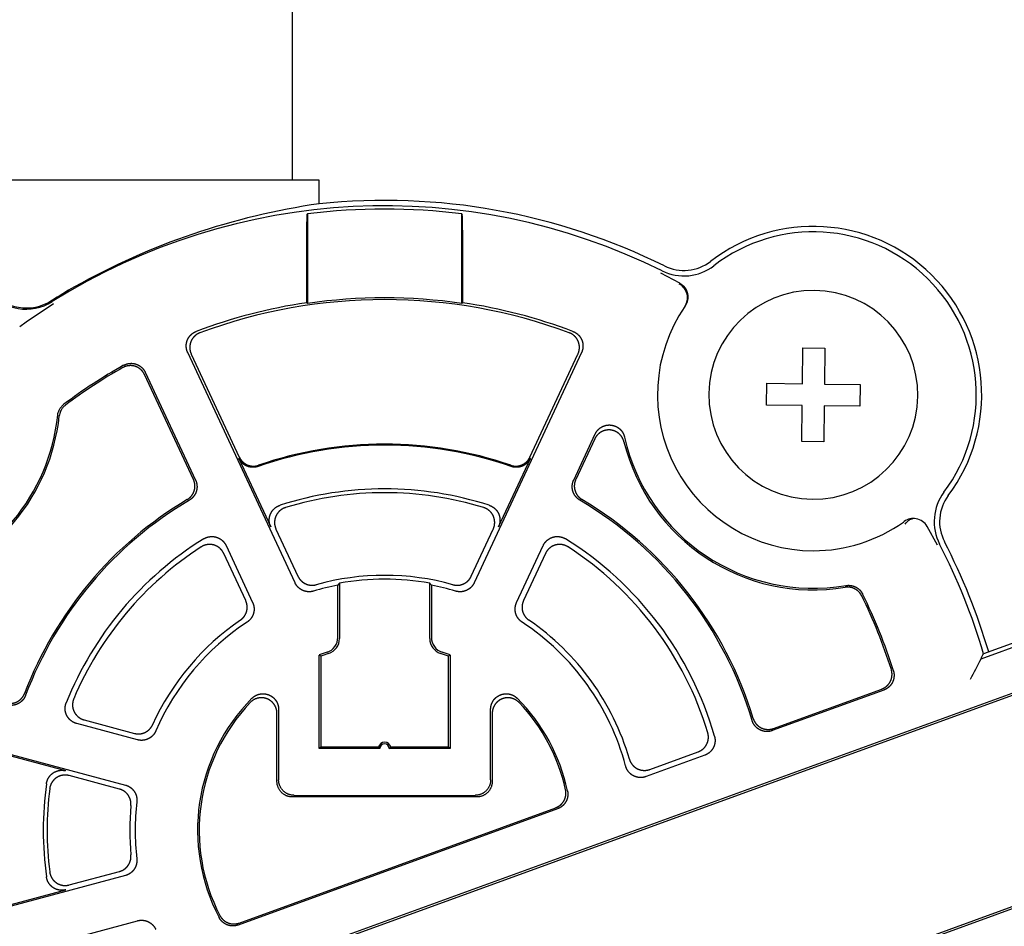
# Model space of a CAD drawing. Units: millimetres. Extents: x -18 to 1476, y -35 to 1002.
# Drawn here: x 1108 to 1140, y 252 to 281 of the extents above; entities that cross this region are included whole.
import ezdxf

# ---------------------------------------------------------------- set-up
doc = ezdxf.new("R2010")
doc.units = ezdxf.units.MM
doc.layers.add('Default', color=7, linetype='Continuous')
doc.layers.add('DV12_Default', color=7, linetype='Continuous')

# ---------------------------------------------------------------- blocks, each defined once
blk = doc.blocks.new('SE11')
at = {"layer": 'DV12_Default', "color": 7}
for p, q in [((1117.107, 276.338), (1117.107, 292.226)), ((1117.957, 276.338), (1102.257, 276.338)), ((1117.957, 275.579), (1117.957, 276.338)), ((1117.565, 275.235), (1117.583, 275.255)), ((1117.583, 275.255), (1117.583, 272.382)), ((1122.53, 275.255), (1122.548, 275.235)), ((1122.53, 272.382), (1122.53, 275.255)), ((1117.557, 272.405), (1117.557, 274.73)), ((1122.557, 274.73), (1122.557, 272.405)), ((1129.53, 273.035), (1128.92, 273.358)), ((1129.53, 273.035), (1129.655, 272.938)), ((1109.438, 272.374), (1108.558, 271.778)), ((1117.557, 272.405), (1117.583, 272.382)), ((1122.557, 272.405), (1122.53, 272.382)), ((1108.558, 271.778), (1108.353, 271.63)), ((1133.461, 269.808), (1133.475, 270.958)), ((1133.475, 270.958), (1134.175, 270.949)), ((1134.175, 270.949), (1134.161, 269.799)), ((1117.183, 263.425), (1113.741, 270.808)), ((1113.855, 270.761), (1115.397, 267.455)), ((1126.372, 270.808), (1122.93, 263.425)), ((1124.717, 267.455), (1126.258, 270.761)), ((1113.926, 266.738), (1112.358, 270.1)), ((1112.381, 270.174), (1113.993, 266.717)), ((1132.303, 269.122), (1132.311, 269.822)), ((1132.311, 269.822), (1133.461, 269.808)), ((1134.161, 269.799), (1135.311, 269.785)), ((1135.311, 269.785), (1135.302, 269.085)), ((1133.452, 269.108), (1132.303, 269.122)), ((1133.438, 267.958), (1133.452, 269.108)), ((1134.152, 269.099), (1134.138, 267.949)), ((1135.302, 269.085), (1134.152, 269.099)), ((1126.12, 266.717), (1126.81, 268.197)), ((1126.794, 268.038), (1126.187, 266.738)), ((1134.138, 267.949), (1133.438, 267.958)), ((1115.38, 267.416), (1116.403, 265.223)), ((1123.71, 265.223), (1124.733, 267.416)), ((1116.573, 265.148), (1117.278, 263.634)), ((1122.835, 263.634), (1123.541, 265.148)), ((1137.786, 264.628), (1137.454, 265.233)), ((1115.602, 262.853), (1114.897, 264.366)), ((1114.971, 264.62), (1115.824, 262.791)), ((1124.29, 262.791), (1125.142, 264.62)), ((1125.217, 264.366), (1124.511, 262.853)), ((1118.609, 263.41), (1118.609, 261.635)), ((1121.504, 261.635), (1121.504, 263.41)), ((1118.557, 261.673), (1118.557, 263.347)), ((1121.557, 263.347), (1121.557, 261.673)), ((1142.983, 262.503), (1139.265, 261.15)), ((1139.184, 260.99), (1142.896, 262.341)), ((1117.957, 258.109), (1117.957, 261.109)), ((1118.009, 261.073), (1118.009, 258.161)), ((1122.104, 258.161), (1122.104, 261.073)), ((1122.157, 261.109), (1122.157, 258.109)), ((1117.962, 251.8), (1142.678, 260.796)), ((1142.626, 260.702), (1118.052, 251.758)), ((1136.067, 259.986), (1132.491, 258.684)), ((1132.526, 258.753), (1136.002, 260.018)), ((1116.657, 259.367), (1116.657, 257.109)), ((1123.457, 257.109), (1123.457, 259.367)), ((1103.874, 259.048), (1111.741, 256.94)), ((1110.418, 259.028), (1112.031, 258.596)), ((1116.604, 257.057), (1116.604, 259.238)), ((1123.509, 259.238), (1123.509, 257.057)), ((1112.13, 258.389), (1110.181, 258.911)), ((1109.836, 257.397), (1107.499, 258.023)), ((1118.009, 258.161), (1117.957, 258.109)), ((1119.907, 258.109), (1117.957, 258.109)), ((1118.009, 258.161), (1119.861, 258.161)), ((1122.157, 258.109), (1120.207, 258.109)), ((1120.252, 258.161), (1122.104, 258.161)), ((1122.104, 258.161), (1122.157, 258.109)), ((1128.558, 257.438), (1130.112, 258.004)), ((1130.326, 257.896), (1128.44, 257.21)), ((1111.552, 256.81), (1109.939, 257.242)), ((1123.009, 256.557), (1117.104, 256.557)), ((1117.157, 256.609), (1122.957, 256.609)), ((1125.604, 256.178), (1115.364, 252.451)), ((1115.389, 252.515), (1125.543, 256.211)), ((1120.227, 245.781), (1143.445, 254.232)), ((1111.741, 254.037), (1103.874, 251.929)), ((1109.939, 253.735), (1111.552, 254.167)), ((1143.513, 254.182), (1120.185, 245.692)), ((1107.499, 252.954), (1109.836, 253.581)), ((1110.181, 252.066), (1112.13, 252.588))]:
    blk.add_line(p, q, dxfattribs=at)
for centre, radius, start, end in [((1120.057, 255.488), 20.2, 63.6177, 95.9672), ((1120.057, 255.488), 20.026, 63.6177, 122.1638), ((1121.194, 253.176), 22.636, 98.223, 119.329), ((1120.057, 255.488), 19.921, 82.8664, 97.1336), ((1124.784, 274.86), 7.229, 177.0249, 181.0298), ((1115.47, 274.862), 7.087, 358.9302, 3.015), ((1133.807, 269.453), 5.4, 323.2582, 127.6307), ((1133.807, 269.453), 5.226, 323.2582, 127.6307), ((1129.655, 274.839), 1.574, 243.6177, 307.6307), ((1129.655, 274.839), 1.4, 243.6177, 307.6307), ((1120.39, 254.904), 20.737, 119.731, 122.0843), ((1129.281, 272.591), 0.51, 11.1772, 42.8971), ((1108.558, 273.774), 1.574, 219.4422, 302.1638), ((1108.563, 273.769), 1.53, 219.181, 302.0874), ((1120.057, 255.489), 17.074, 81.6691, 98.3309), ((1129.291, 272.593), 0.5, 325.1894, 11.0892), ((1133.807, 269.453), 3.35, 89.3051, 269.3051), ((1133.807, 269.453), 3.35, 89.3051, 269.3051), ((1133.807, 269.453), 3.35, 269.3051, 89.3051), ((1133.807, 269.453), 3.35, 269.3051, 89.3051), ((1120.057, 255.489), 17.1, 98.4067, 110.6818), ((1120.057, 255.489), 17.016, 69.6317, 110.3683), ((1120.057, 255.489), 17.1, 69.3182, 81.5933), ((1133.807, 269.453), 5, 145.5556, 270), ((1133.807, 269.453), 5, 145.1897, 145.5556), ((1120.057, 255.489), 17.1, 119.3182, 126.9851), ((1120.057, 255.489), 17.048, 119.5138, 126.9064), ((1103.307, 269.454), 6.3, 286.3132, 354.0484), ((1103.307, 269.454), 6.352, 286.5044, 353.8572), ((1120.057, 255.489), 12.352, 70.8156, 109.1844), ((1120.057, 255.489), 12.384, 70.9418, 109.0582), ((1133.807, 269.454), 6.258, 193.9276, 279.3835), ((1133.807, 269.454), 6.206, 192.6437, 279.7152), ((1120.057, 255.489), 10.948, 72.1604, 107.8396), ((1120.057, 255.489), 10.825, 72.9296, 107.0704), ((1139.256, 265.386), 1.574, 143.2582, 207.2712), ((1139.256, 265.386), 1.4, 143.2582, 207.2712), ((1120.057, 255.489), 12.352, 120.8156, 159.1844), ((1120.057, 255.489), 12.3, 120.6039, 159.3961), ((1120.057, 255.489), 12.3, 16.6412, 59.3961), ((1120.057, 255.489), 12.352, 16.8887, 59.1844), ((1133.807, 269.453), 5, 270, 305.3334), ((1133.807, 269.453), 5, 305.3334, 305.6992), ((1137.016, 264.987), 0.5, 79.7997, 125.6995), ((1137.016, 264.982), 0.505, 29.8072, 79.8617), ((1120.057, 255.489), 11, 121.8367, 158.1633), ((1120.057, 255.489), 11, 15.9044, 58.1633), ((1120.057, 255.488), 20.026, 16.421, 27.2712), ((1120.057, 255.488), 20.2, 16.452, 27.2712), ((1120.057, 255.489), 10.825, 122.9296, 157.0704), ((1120.057, 255.489), 10.825, 16.8056, 57.0704), ((1120.057, 255.489), 8.175, 74.4516, 105.5484), ((1134.635, 250.047), 20.866, 140.1782, 140.4033), ((1120.057, 255.489), 8.052, 79.6432, 100.3568), ((1105.478, 250.047), 20.866, 39.5967, 39.8218), ((1120.057, 255.489), 8, 100.8069, 106.5439), ((1120.057, 255.489), 8, 73.4561, 79.1931), ((1120.057, 255.489), 17.1, 17.4105, 26.3009), ((1120.057, 255.489), 17.048, 17.5838, 26.1662), ((1120.057, 255.489), 8.175, 124.4516, 155.5484), ((1120.057, 255.489), 8, 123.4561, 156.5439), ((1120.057, 255.489), 8, 14.9384, 56.5439), ((1120.057, 255.489), 8.175, 16.1968, 55.5484), ((1118.057, 261.673), 0.5, 287.9197, 0), ((1118.109, 261.635), 0.5, 287.5815, 0), ((1122.004, 261.635), 0.5, 180, 252.4185), ((1122.057, 261.673), 0.5, 180, 252.0803), ((1120.057, 255.489), 6, 107.9197, 110.4873), ((1120.057, 255.489), 5.948, 107.5815, 110.1377), ((1120.057, 255.489), 5.948, 69.8623, 72.4185), ((1120.057, 255.489), 6, 69.5127, 72.0803), ((1106.035, 243.929), 20.911, 55.069, 55.2438), ((1134.078, 243.929), 20.911, 124.7562, 124.931), ((1121.705, 269.623), 19.495, 331.5449, 333.7145), ((1090.437, 285.803), 54.699, 333.0232, 333.2107), ((1120.057, 255.489), 6, 135.1591, 207.8366), ((1120.057, 255.489), 5.948, 136.5101, 207.3567), ((1120.057, 255.489), 6, 12.1634, 44.8409), ((1120.057, 255.489), 5.948, 12.6433, 43.4899), ((1120.057, 258.109), 0.202, 14.9968, 165.0032), ((1120.279, 258.478), 0.524, 217.1755, 224.765), ((1120.057, 258.109), 0.15, 0, 180), ((1119.828, 258.484), 0.533, 315.2995, 322.76), ((1120.057, 255.489), 10.948, 172.1604, 187.8396), ((1120.057, 255.489), 10.825, 172.9296, 187.0704), ((1120.057, 255.489), 8.175, 174.4516, 185.5484), ((1120.057, 255.489), 8, 173.4561, 186.5439)]:
    blk.add_arc(centre, radius, start, end, dxfattribs=at)
blk.add_ellipse((1129.271, 272.564), major_axis=(-0.412, 0.283), ratio=0.999846, start_param=3.141593, end_param=4.81871, dxfattribs=at)
for points, degree, knots in [([(1113.741, 270.808), (1113.697, 270.901), (1113.694, 271.006), (1113.691, 271.108), (1113.731, 271.207), (1113.768, 271.3), (1113.845, 271.376), (1113.92, 271.45), (1114.017, 271.487)], 2, [0, 0, 0, 0.25, 0.25, 0.5, 0.5, 0.75, 0.75, 1, 1, 1]), ([(1114.134, 271.441), (1114.037, 271.405), (1113.961, 271.332), (1113.887, 271.261), (1113.846, 271.162), (1113.806, 271.068), (1113.808, 270.96), (1113.81, 270.857), (1113.855, 270.761)], 2, [0, 0, 0, 0.25, 0.25, 0.5, 0.5, 0.75, 0.75, 1, 1, 1]), ([(1126.258, 270.761), (1126.302, 270.854), (1126.305, 270.96), (1126.308, 271.063), (1126.268, 271.162), (1126.229, 271.257), (1126.153, 271.332), (1126.078, 271.404), (1125.979, 271.441)], 2, [0, 0, 0, 0.25, 0.25, 0.5, 0.5, 0.75, 0.75, 1, 1, 1]), ([(1126.096, 271.487), (1126.192, 271.45), (1126.268, 271.377), (1126.342, 271.306), (1126.382, 271.208), (1126.421, 271.115), (1126.419, 271.007), (1126.417, 270.902), (1126.372, 270.808)], 2, [0, 0, 0, 0.25, 0.25, 0.5, 0.5, 0.75, 0.75, 1, 1, 1]), ([(1112.358, 270.1), (1112.314, 270.194), (1112.235, 270.264), (1112.159, 270.332), (1112.057, 270.365), (1111.96, 270.397), (1111.853, 270.386), (1111.75, 270.376), (1111.658, 270.324)], 2, [0, 0, 0, 0.25, 0.25, 0.5, 0.5, 0.75, 0.75, 1, 1, 1]), ([(1111.683, 270.398), (1111.773, 270.449), (1111.878, 270.46), (1111.979, 270.471), (1112.081, 270.438), (1112.177, 270.408), (1112.258, 270.337), (1112.337, 270.268), (1112.381, 270.174)], 2, [0, 0, 0, 0.25, 0.25, 0.5, 0.5, 0.75, 0.75, 1, 1, 1]), ([(1109.573, 268.8), (1109.575, 268.818), (1109.577, 268.836), (1109.581, 268.854), (1109.585, 268.872), (1109.59, 268.89), (1109.596, 268.907), (1109.601, 268.924), (1109.608, 268.941), (1109.616, 268.957), (1109.623, 268.974), (1109.632, 268.99), (1109.641, 269.006), (1109.651, 269.021), (1109.661, 269.036), (1109.672, 269.051), (1109.683, 269.065), (1109.694, 269.079), (1109.707, 269.092), (1109.726, 269.113), (1109.747, 269.131), (1109.769, 269.148)], 3, [0, 0, 0, 0, 0.132763, 0.132763, 0.132763, 0.265525, 0.265525, 0.265525, 0.398288, 0.398288, 0.398288, 0.531051, 0.531051, 0.531051, 0.663814, 0.663814, 0.663814, 0.796577, 0.796577, 0.796577, 1, 1, 1, 1]), ([(1109.819, 269.12), (1109.805, 269.109), (1109.791, 269.098), (1109.778, 269.085), (1109.764, 269.073), (1109.752, 269.059), (1109.74, 269.046), (1109.728, 269.032), (1109.717, 269.017), (1109.707, 269.002), (1109.697, 268.987), (1109.687, 268.972), (1109.679, 268.956), (1109.67, 268.94), (1109.662, 268.923), (1109.656, 268.906), (1109.649, 268.89), (1109.643, 268.872), (1109.638, 268.855), (1109.631, 268.828), (1109.625, 268.801), (1109.623, 268.774)], 3, [0, 0, 0, 0, 0.133082, 0.133082, 0.133082, 0.266165, 0.266165, 0.266165, 0.399247, 0.399247, 0.399247, 0.53233, 0.53233, 0.53233, 0.665412, 0.665412, 0.665412, 0.798495, 0.798495, 0.798495, 1, 1, 1, 1]), ([(1126.81, 268.197), (1126.878, 268.342), (1127.018, 268.421), (1127.085, 268.459), (1127.163, 268.476), (1127.239, 268.491), (1127.317, 268.483), (1127.393, 268.475), (1127.466, 268.443), (1127.538, 268.411), (1127.596, 268.359), (1127.654, 268.308), (1127.694, 268.24), (1127.734, 268.172), (1127.751, 268.095)], 2, [0, 0, 0, 0.25, 0.25, 0.375, 0.375, 0.5, 0.5, 0.625, 0.625, 0.75, 0.75, 0.875, 0.875, 1, 1, 1]), ([(1127.732, 267.947), (1127.694, 268.101), (1127.574, 268.205), (1127.516, 268.255), (1127.444, 268.287), (1127.373, 268.317), (1127.296, 268.325), (1127.22, 268.332), (1127.143, 268.316), (1127.066, 268.3), (1126.999, 268.261), (1126.933, 268.224), (1126.88, 268.166), (1126.827, 268.109), (1126.794, 268.038)], 2, [0, 0, 0, 0.25, 0.25, 0.375, 0.375, 0.5, 0.5, 0.625, 0.625, 0.75, 0.75, 0.875, 0.875, 1, 1, 1]), ([(1115.998, 267.155), (1115.911, 267.125), (1115.817, 267.128), (1115.726, 267.13), (1115.639, 267.167), (1115.556, 267.201), (1115.487, 267.267), (1115.42, 267.331), (1115.38, 267.416)], 2, [0, 0, 0, 0.25, 0.25, 0.5, 0.5, 0.75, 0.75, 1, 1, 1]), ([(1115.397, 267.455), (1115.435, 267.372), (1115.503, 267.307), (1115.568, 267.243), (1115.654, 267.206), (1115.737, 267.17), (1115.832, 267.167), (1115.925, 267.163), (1116.013, 267.194)], 2, [0, 0, 0, 0.25, 0.25, 0.5, 0.5, 0.75, 0.75, 1, 1, 1]), ([(1124.1, 267.194), (1124.186, 267.164), (1124.281, 267.167), (1124.372, 267.169), (1124.458, 267.206), (1124.541, 267.24), (1124.61, 267.306), (1124.677, 267.37), (1124.717, 267.455)], 2, [0, 0, 0, 0.25, 0.25, 0.5, 0.5, 0.75, 0.75, 1, 1, 1]), ([(1124.733, 267.416), (1124.695, 267.333), (1124.627, 267.267), (1124.561, 267.204), (1124.475, 267.167), (1124.392, 267.131), (1124.297, 267.128), (1124.204, 267.124), (1124.116, 267.155)], 2, [0, 0, 0, 0.25, 0.25, 0.5, 0.5, 0.75, 0.75, 1, 1, 1]), ([(1113.729, 266.097), (1113.807, 266.144), (1113.866, 266.218), (1113.922, 266.289), (1113.951, 266.379), (1113.977, 266.465), (1113.971, 266.561), (1113.965, 266.653), (1113.926, 266.738)], 2, [0, 0, 0, 0.25, 0.25, 0.5, 0.5, 0.75, 0.75, 1, 1, 1]), ([(1113.993, 266.717), (1114.032, 266.634), (1114.039, 266.539), (1114.045, 266.448), (1114.018, 266.358), (1113.992, 266.272), (1113.932, 266.196), (1113.875, 266.123), (1113.795, 266.075)], 2, [0, 0, 0, 0.25, 0.25, 0.5, 0.5, 0.75, 0.75, 1, 1, 1]), ([(1126.319, 266.075), (1126.24, 266.122), (1126.181, 266.196), (1126.124, 266.268), (1126.096, 266.358), (1126.068, 266.444), (1126.075, 266.539), (1126.08, 266.632), (1126.12, 266.717)], 2, [0, 0, 0, 0.25, 0.25, 0.5, 0.5, 0.75, 0.75, 1, 1, 1]), ([(1126.187, 266.738), (1126.149, 266.655), (1126.142, 266.561), (1126.135, 266.47), (1126.163, 266.38), (1126.189, 266.294), (1126.247, 266.218), (1126.304, 266.145), (1126.384, 266.097)], 2, [0, 0, 0, 0.25, 0.25, 0.5, 0.5, 0.75, 0.75, 1, 1, 1]), ([(1116.403, 265.223), (1116.358, 265.318), (1116.356, 265.428), (1116.355, 265.533), (1116.398, 265.633), (1116.439, 265.731), (1116.521, 265.805), (1116.599, 265.877), (1116.703, 265.91)], 2, [0, 0, 0, 0.25, 0.25, 0.5, 0.5, 0.75, 0.75, 1, 1, 1]), ([(1123.41, 265.91), (1123.511, 265.878), (1123.592, 265.805), (1123.671, 265.734), (1123.715, 265.634), (1123.758, 265.538), (1123.757, 265.427), (1123.756, 265.321), (1123.71, 265.223)], 2, [0, 0, 0, 0.25, 0.25, 0.5, 0.5, 0.75, 0.75, 1, 1, 1]), ([(1116.879, 265.837), (1116.777, 265.806), (1116.694, 265.733), (1116.614, 265.663), (1116.569, 265.563), (1116.526, 265.467), (1116.526, 265.355), (1116.527, 265.246), (1116.573, 265.148)], 2, [0, 0, 0, 0.25, 0.25, 0.5, 0.5, 0.75, 0.75, 1, 1, 1]), ([(1123.541, 265.148), (1123.586, 265.244), (1123.587, 265.354), (1123.589, 265.461), (1123.545, 265.562), (1123.503, 265.658), (1123.419, 265.733), (1123.338, 265.805), (1123.234, 265.837)], 2, [0, 0, 0, 0.25, 0.25, 0.5, 0.5, 0.75, 0.75, 1, 1, 1]), ([(1136.987, 265.467), (1136.953, 265.462), (1136.905, 265.455), (1136.843, 265.409), (1136.792, 265.362), (1136.76, 265.325), (1136.745, 265.308)], 3, [0, 0, 0, 0, 0.37347, 0.596254, 0.842009, 1, 1, 1, 1]), ([(1114.897, 264.366), (1114.852, 264.463), (1114.768, 264.535), (1114.688, 264.605), (1114.582, 264.636), (1114.481, 264.665), (1114.371, 264.649), (1114.263, 264.634), (1114.172, 264.575)], 2, [0, 0, 0, 0.25, 0.25, 0.5, 0.5, 0.75, 0.75, 1, 1, 1]), ([(1114.254, 264.834), (1114.343, 264.889), (1114.451, 264.904), (1114.556, 264.919), (1114.66, 264.888), (1114.761, 264.859), (1114.845, 264.787), (1114.925, 264.718), (1114.971, 264.62)], 2, [0, 0, 0, 0.25, 0.25, 0.5, 0.5, 0.75, 0.75, 1, 1, 1]), ([(1125.142, 264.62), (1125.187, 264.715), (1125.269, 264.787), (1125.348, 264.856), (1125.452, 264.888), (1125.553, 264.919), (1125.662, 264.904), (1125.767, 264.891), (1125.859, 264.834)], 2, [0, 0, 0, 0.25, 0.25, 0.5, 0.5, 0.75, 0.75, 1, 1, 1]), ([(1125.941, 264.575), (1125.852, 264.633), (1125.743, 264.649), (1125.638, 264.666), (1125.532, 264.636), (1125.431, 264.607), (1125.345, 264.535), (1125.263, 264.465), (1125.217, 264.366)], 2, [0, 0, 0, 0.25, 0.25, 0.5, 0.5, 0.75, 0.75, 1, 1, 1]), ([(1117.779, 263.157), (1117.694, 263.132), (1117.603, 263.138), (1117.515, 263.144), (1117.431, 263.181), (1117.352, 263.216), (1117.286, 263.281), (1117.221, 263.343), (1117.183, 263.425)], 2, [0, 0, 0, 0.25, 0.25, 0.5, 0.5, 0.75, 0.75, 1, 1, 1]), ([(1117.278, 263.634), (1117.315, 263.555), (1117.379, 263.491), (1117.44, 263.43), (1117.522, 263.392), (1117.6, 263.355), (1117.691, 263.348), (1117.779, 263.34), (1117.865, 263.364)], 2, [0, 0, 0, 0.25, 0.25, 0.5, 0.5, 0.75, 0.75, 1, 1, 1]), ([(1122.248, 263.364), (1122.332, 263.341), (1122.422, 263.347), (1122.509, 263.354), (1122.591, 263.391), (1122.669, 263.427), (1122.734, 263.491), (1122.797, 263.553), (1122.835, 263.634)], 2, [0, 0, 0, 0.25, 0.25, 0.5, 0.5, 0.75, 0.75, 1, 1, 1]), ([(1122.93, 263.425), (1122.893, 263.345), (1122.828, 263.281), (1122.766, 263.219), (1122.683, 263.181), (1122.603, 263.145), (1122.511, 263.138), (1122.421, 263.132), (1122.335, 263.157)], 2, [0, 0, 0, 0.25, 0.25, 0.5, 0.5, 0.75, 0.75, 1, 1, 1]), ([(1135.357, 263.006), (1135.322, 263.077), (1135.265, 263.136), (1135.21, 263.193), (1135.137, 263.23), (1135.068, 263.266), (1134.986, 263.28), (1134.907, 263.292), (1134.827, 263.279)], 2, [0, 0, 0, 0.25, 0.25, 0.5, 0.5, 0.75, 0.75, 1, 1, 1]), ([(1134.854, 263.337), (1134.932, 263.35), (1135.014, 263.338), (1135.092, 263.326), (1135.165, 263.289), (1135.235, 263.254), (1135.294, 263.195), (1135.35, 263.138), (1135.386, 263.065)], 2, [0, 0, 0, 0.25, 0.25, 0.5, 0.5, 0.75, 0.75, 1, 1, 1]), ([(1115.432, 262.229), (1115.504, 262.279), (1115.557, 262.352), (1115.607, 262.423), (1115.632, 262.509), (1115.655, 262.592), (1115.647, 262.684), (1115.64, 262.772), (1115.602, 262.853)], 2, [0, 0, 0, 0.25, 0.25, 0.5, 0.5, 0.75, 0.75, 1, 1, 1]), ([(1115.824, 262.791), (1115.861, 262.711), (1115.869, 262.62), (1115.876, 262.533), (1115.852, 262.445), (1115.829, 262.361), (1115.774, 262.286), (1115.722, 262.213), (1115.646, 262.163)], 2, [0, 0, 0, 0.25, 0.25, 0.5, 0.5, 0.75, 0.75, 1, 1, 1]), ([(1124.467, 262.163), (1124.393, 262.212), (1124.339, 262.285), (1124.287, 262.356), (1124.262, 262.444), (1124.238, 262.528), (1124.245, 262.62), (1124.251, 262.71), (1124.29, 262.791)], 2, [0, 0, 0, 0.25, 0.25, 0.5, 0.5, 0.75, 0.75, 1, 1, 1]), ([(1124.511, 262.853), (1124.474, 262.774), (1124.466, 262.684), (1124.458, 262.597), (1124.481, 262.51), (1124.504, 262.427), (1124.556, 262.352), (1124.608, 262.28), (1124.681, 262.229)], 2, [0, 0, 0, 0.25, 0.25, 0.5, 0.5, 0.75, 0.75, 1, 1, 1]), ([(1136.002, 260.018), (1136.091, 260.05), (1136.165, 260.116), (1136.236, 260.179), (1136.28, 260.267), (1136.321, 260.351), (1136.329, 260.45), (1136.337, 260.546), (1136.308, 260.639)], 2, [0, 0, 0, 0.25, 0.25, 0.5, 0.5, 0.75, 0.75, 1, 1, 1]), ([(1136.373, 260.605), (1136.402, 260.515), (1136.394, 260.417), (1136.387, 260.322), (1136.344, 260.234), (1136.303, 260.15), (1136.23, 260.084), (1136.158, 260.019), (1136.067, 259.986)], 2, [0, 0, 0, 0.25, 0.25, 0.5, 0.5, 0.75, 0.75, 1, 1, 1]), ([(1107.914, 259.573), (1108.002, 259.549), (1108.096, 259.559), (1108.187, 259.568), (1108.271, 259.611), (1108.351, 259.651), (1108.415, 259.722), (1108.477, 259.791), (1108.511, 259.878)], 2, [0, 0, 0, 0.25, 0.25, 0.5, 0.5, 0.75, 0.75, 1, 1, 1]), ([(1108.543, 259.817), (1108.511, 259.731), (1108.448, 259.66), (1108.388, 259.592), (1108.304, 259.548), (1108.224, 259.507), (1108.129, 259.496), (1108.036, 259.486), (1107.946, 259.51)], 2, [0, 0, 0, 0.25, 0.25, 0.5, 0.5, 0.75, 0.75, 1, 1, 1]), ([(1110.181, 258.911), (1110.079, 258.938), (1109.994, 259.007), (1109.912, 259.073), (1109.863, 259.17), (1109.815, 259.264), (1109.81, 259.374), (1109.806, 259.48), (1109.846, 259.58)], 2, [0, 0, 0, 0.25, 0.25, 0.5, 0.5, 0.75, 0.75, 1, 1, 1]), ([(1110.087, 259.706), (1110.045, 259.608), (1110.048, 259.498), (1110.05, 259.391), (1110.098, 259.292), (1110.143, 259.198), (1110.229, 259.126), (1110.313, 259.057), (1110.418, 259.028)], 2, [0, 0, 0, 0.25, 0.25, 0.5, 0.5, 0.75, 0.75, 1, 1, 1]), ([(1116.604, 259.238), (1116.604, 259.391), (1116.518, 259.518), (1116.477, 259.579), (1116.418, 259.627), (1116.359, 259.675), (1116.29, 259.702), (1116.221, 259.73), (1116.145, 259.736), (1116.07, 259.742), (1115.997, 259.726), (1115.847, 259.693), (1115.742, 259.582)], 2, [0, 0, 0, 0.25, 0.25, 0.375, 0.375, 0.5, 0.5, 0.625, 0.625, 0.75, 0.75, 1, 1, 1]), ([(1115.802, 259.719), (1115.909, 259.827), (1116.058, 259.857), (1116.13, 259.872), (1116.205, 259.864), (1116.279, 259.857), (1116.347, 259.829), (1116.415, 259.801), (1116.473, 259.754), (1116.531, 259.706), (1116.572, 259.645), (1116.613, 259.584), (1116.635, 259.512), (1116.657, 259.441), (1116.657, 259.367)], 2, [0, 0, 0, 0.25, 0.25, 0.375, 0.375, 0.5, 0.5, 0.625, 0.625, 0.75, 0.75, 0.875, 0.875, 1, 1, 1]), ([(1123.457, 259.367), (1123.457, 259.518), (1123.541, 259.645), (1123.581, 259.706), (1123.64, 259.754), (1123.697, 259.801), (1123.766, 259.829), (1123.833, 259.857), (1123.908, 259.864), (1123.983, 259.872), (1124.055, 259.857), (1124.127, 259.843), (1124.193, 259.807), (1124.259, 259.772), (1124.311, 259.719)], 2, [0, 0, 0, 0.25, 0.25, 0.375, 0.375, 0.5, 0.5, 0.625, 0.625, 0.75, 0.75, 0.875, 0.875, 1, 1, 1]), ([(1124.372, 259.582), (1124.266, 259.693), (1124.116, 259.726), (1124.044, 259.742), (1123.968, 259.736), (1123.893, 259.73), (1123.824, 259.702), (1123.755, 259.675), (1123.696, 259.627), (1123.637, 259.58), (1123.595, 259.518), (1123.509, 259.391), (1123.509, 259.238)], 2, [0, 0, 0, 0.25, 0.25, 0.375, 0.375, 0.5, 0.5, 0.625, 0.625, 0.75, 0.75, 1, 1, 1]), ([(1132.491, 258.684), (1132.396, 258.65), (1132.292, 258.655), (1132.191, 258.66), (1132.096, 258.707), (1132.007, 258.751), (1131.938, 258.833), (1131.871, 258.912), (1131.841, 259.011)], 2, [0, 0, 0, 0.25, 0.25, 0.5, 0.5, 0.75, 0.75, 1, 1, 1]), ([(1131.876, 259.077), (1131.906, 258.98), (1131.972, 258.9), (1132.037, 258.823), (1132.131, 258.775), (1132.219, 258.731), (1132.325, 258.724), (1132.429, 258.717), (1132.526, 258.753)], 2, [0, 0, 0, 0.25, 0.25, 0.5, 0.5, 0.75, 0.75, 1, 1, 1]), ([(1112.031, 258.596), (1112.115, 258.574), (1112.205, 258.581), (1112.292, 258.589), (1112.373, 258.627), (1112.451, 258.663), (1112.516, 258.728), (1112.578, 258.791), (1112.615, 258.872)], 2, [0, 0, 0, 0.25, 0.25, 0.5, 0.5, 0.75, 0.75, 1, 1, 1]), ([(1112.718, 258.673), (1112.683, 258.592), (1112.62, 258.526), (1112.559, 258.462), (1112.477, 258.422), (1112.399, 258.384), (1112.306, 258.374), (1112.217, 258.366), (1112.13, 258.389)], 2, [0, 0, 0, 0.25, 0.25, 0.5, 0.5, 0.75, 0.75, 1, 1, 1]), ([(1130.112, 258.004), (1130.201, 258.036), (1130.274, 258.101), (1130.344, 258.163), (1130.388, 258.25), (1130.43, 258.333), (1130.439, 258.431), (1130.448, 258.526), (1130.42, 258.618)], 2, [0, 0, 0, 0.25, 0.25, 0.5, 0.5, 0.75, 0.75, 1, 1, 1]), ([(1130.636, 258.503), (1130.661, 258.413), (1130.652, 258.317), (1130.643, 258.224), (1130.6, 258.139), (1130.559, 258.057), (1130.486, 257.992), (1130.415, 257.929), (1130.326, 257.896)], 2, [0, 0, 0, 0.25, 0.25, 0.5, 0.5, 0.75, 0.75, 1, 1, 1]), ([(1127.907, 257.769), (1127.935, 257.67), (1128.002, 257.59), (1128.066, 257.511), (1128.161, 257.462), (1128.249, 257.417), (1128.356, 257.41), (1128.46, 257.403), (1128.558, 257.438)], 2, [0, 0, 0, 0.25, 0.25, 0.5, 0.5, 0.75, 0.75, 1, 1, 1]), ([(1109.211, 256.982), (1109.226, 257.086), (1109.283, 257.179), (1109.339, 257.269), (1109.43, 257.33), (1109.517, 257.389), (1109.626, 257.407), (1109.731, 257.425), (1109.836, 257.397)], 2, [0, 0, 0, 0.25, 0.25, 0.5, 0.5, 0.75, 0.75, 1, 1, 1]), ([(1128.44, 257.21), (1128.343, 257.174), (1128.237, 257.181), (1128.134, 257.187), (1128.038, 257.236), (1127.947, 257.283), (1127.879, 257.367), (1127.814, 257.448), (1127.786, 257.551)], 2, [0, 0, 0, 0.25, 0.25, 0.5, 0.5, 0.75, 0.75, 1, 1, 1]), ([(1109.939, 257.242), (1109.836, 257.27), (1109.728, 257.252), (1109.622, 257.235), (1109.531, 257.174), (1109.443, 257.116), (1109.384, 257.021), (1109.327, 256.929), (1109.314, 256.821)], 2, [0, 0, 0, 0.25, 0.25, 0.5, 0.5, 0.75, 0.75, 1, 1, 1]), ([(1111.92, 256.279), (1111.929, 256.366), (1111.906, 256.453), (1111.885, 256.537), (1111.834, 256.612), (1111.785, 256.683), (1111.711, 256.736), (1111.638, 256.787), (1111.552, 256.81)], 2, [0, 0, 0, 0.25, 0.25, 0.5, 0.5, 0.75, 0.75, 1, 1, 1]), ([(1111.741, 256.94), (1111.827, 256.917), (1111.901, 256.865), (1111.974, 256.814), (1112.025, 256.739), (1112.075, 256.667), (1112.097, 256.577), (1112.119, 256.49), (1112.109, 256.4)], 2, [0, 0, 0, 0.25, 0.25, 0.5, 0.5, 0.75, 0.75, 1, 1, 1]), ([(1125.543, 256.211), (1125.627, 256.242), (1125.698, 256.302), (1125.766, 256.36), (1125.811, 256.441), (1125.853, 256.518), (1125.867, 256.611), (1125.88, 256.701), (1125.86, 256.79)], 2, [0, 0, 0, 0.25, 0.25, 0.5, 0.5, 0.75, 0.75, 1, 1, 1]), ([(1125.922, 256.753), (1125.941, 256.666), (1125.928, 256.575), (1125.915, 256.487), (1125.871, 256.406), (1125.829, 256.329), (1125.758, 256.268), (1125.69, 256.209), (1125.604, 256.178)], 2, [0, 0, 0, 0.25, 0.25, 0.5, 0.5, 0.75, 0.75, 1, 1, 1]), ([(1111.552, 254.167), (1111.636, 254.19), (1111.71, 254.241), (1111.782, 254.291), (1111.833, 254.365), (1111.883, 254.435), (1111.906, 254.524), (1111.929, 254.609), (1111.92, 254.698)], 2, [0, 0, 0, 0.25, 0.25, 0.5, 0.5, 0.75, 0.75, 1, 1, 1]), ([(1112.109, 254.577), (1112.119, 254.489), (1112.097, 254.4), (1112.077, 254.315), (1112.026, 254.239), (1111.977, 254.167), (1111.902, 254.113), (1111.829, 254.06), (1111.741, 254.037)], 2, [0, 0, 0, 0.25, 0.25, 0.5, 0.5, 0.75, 0.75, 1, 1, 1]), ([(1109.836, 253.581), (1109.734, 253.553), (1109.626, 253.57), (1109.522, 253.587), (1109.43, 253.647), (1109.342, 253.705), (1109.283, 253.798), (1109.226, 253.888), (1109.211, 253.995)], 2, [0, 0, 0, 0.25, 0.25, 0.5, 0.5, 0.75, 0.75, 1, 1, 1]), ([(1109.314, 254.156), (1109.327, 254.051), (1109.384, 253.956), (1109.439, 253.865), (1109.53, 253.803), (1109.617, 253.744), (1109.727, 253.725), (1109.834, 253.707), (1109.939, 253.735)], 2, [0, 0, 0, 0.25, 0.25, 0.5, 0.5, 0.75, 0.75, 1, 1, 1]), ([(1115.364, 252.451), (1115.28, 252.42), (1115.188, 252.421), (1115.099, 252.421), (1115.014, 252.454), (1114.931, 252.485), (1114.861, 252.547), (1114.793, 252.606), (1114.751, 252.687)], 2, [0, 0, 0, 0.25, 0.25, 0.5, 0.5, 0.75, 0.75, 1, 1, 1]), ([(1114.774, 252.755), (1114.815, 252.676), (1114.884, 252.614), (1114.95, 252.554), (1115.036, 252.52), (1115.118, 252.487), (1115.212, 252.486), (1115.303, 252.484), (1115.389, 252.515)], 2, [0, 0, 0, 0.25, 0.25, 0.5, 0.5, 0.75, 0.75, 1, 1, 1]), ([(1112.13, 252.588), (1112.215, 252.611), (1112.306, 252.603), (1112.394, 252.595), (1112.476, 252.556), (1112.555, 252.518), (1112.619, 252.452), (1112.682, 252.387), (1112.718, 252.304)], 2, [0, 0, 0, 0.25, 0.25, 0.5, 0.5, 0.75, 0.75, 1, 1, 1])]:
    blk.add_open_spline(points, degree=degree, knots=knots, dxfattribs=at)
for points in [[(1117.104, 256.557), (1116.811, 256.557), (1116.604, 256.764), (1116.604, 257.057)], [(1117.157, 256.609), (1116.864, 256.609), (1116.657, 256.816), (1116.657, 257.109)], [(1123.457, 257.109), (1123.457, 256.816), (1123.25, 256.609), (1122.957, 256.609)], [(1123.509, 257.057), (1123.509, 256.764), (1123.302, 256.557), (1123.009, 256.557)]]:
    blk.add_rational_spline(points, [1, 0.804809640383, 0.804809640383, 1], degree=3, dxfattribs=at)

msp = doc.modelspace()

# ---------------------------------------------------------------- block references
at = {"layer": 'Default'}
msp.add_blockref('SE11', (0, 0), dxfattribs=at)

doc.saveas('drawing.dxf')
